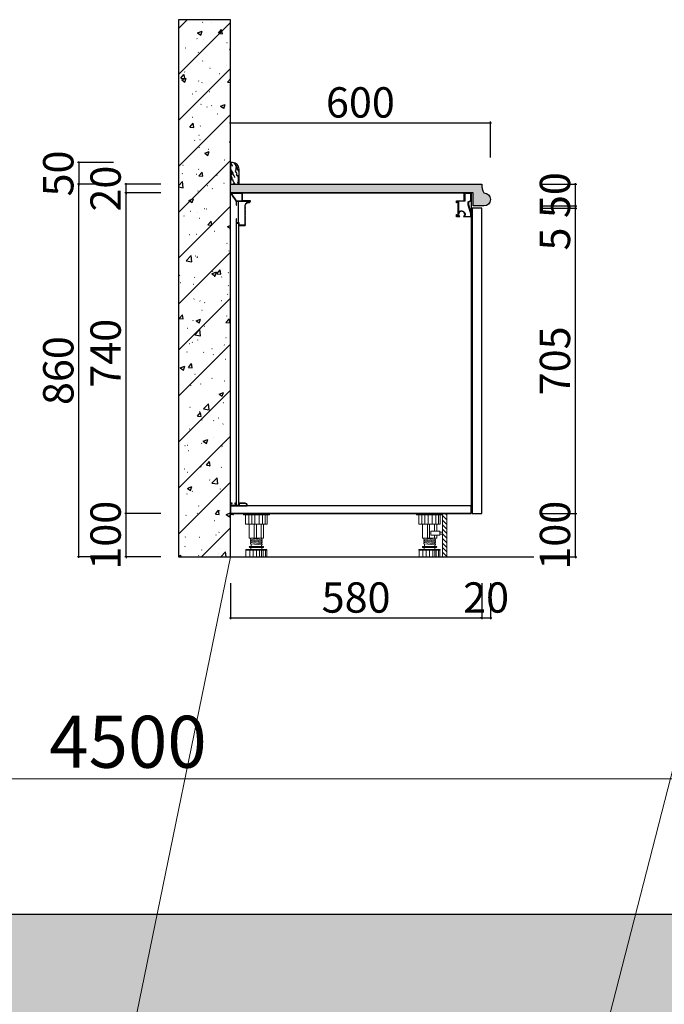
# Model space of a CAD drawing. Units: millimetres. Extents: x 81005 to 150431, y 23249 to 49324.
# Drawn here: x 86919 to 88407, y 27940 to 30212 of the extents above; entities that cross this region are included whole.
import ezdxf

# ---------------------------------------------------------------- set-up
doc = ezdxf.new("R2010")
doc.units = ezdxf.units.MM
doc.header["$PDMODE"] = 35
doc.header["$PDSIZE"] = -10
for name, color, linetype in [('帝森基层', 8, 'Continuous'), ('帝森定制家具', 7, 'Continuous'), ('帝森木制品', 7, 'Continuous'), ('曾工木制品', 7, 'Continuous')]:
    doc.layers.add(name, color=color, linetype=linetype)
doc.styles.add('H1', font='txt')
doc.styles.add('帝森标注0.5', font='txt', dxfattribs={"width": 0.5})
doc.dimstyles.new('帝森标注', dxfattribs={"dimscale": 20, "dimtxt": 6, "dimasz": 1, "dimexe": 1.25, "dimexo": 3, "dimgap": 0.5, "dimtad": 1, "dimdec": 0, "dimdsep": 46, "dimtxsty": '帝森标注0.5', "dimblk": 'OBLIQUE', "dimcen": 2.5, "dimclrd": 3, "dimclre": 3, "dimclrt": 1, "dimadec": 0, "dimazin": 0, "dimtfac": 1, "dimtdec": 0, "dimtix": 1, "dimtmove": 1, "dimatfit": 2, "dimldrblk": 'CCD_Leader_Arrow', "dimfxl": 4, "dimfxlon": 1, "dimlwd": 5, "dimlwe": 5, "dimarcsym": 0})
doc.dimstyles.new('胜', dxfattribs={"dimtxt": 70, "dimasz": 3, "dimexe": 3, "dimexo": 15, "dimgap": 3, "dimtad": 1, "dimdec": 0, "dimtxsty": 'H1', "dimblk": 'ARCHTICK', "dimcen": 30, "dimdle": 2.5, "dimclrd": 7, "dimclre": 256, "dimclrt": 256, "dimadec": 0, "dimazin": 0, "dimtfac": 1, "dimtdec": 0, "dimtix": 1, "dimtmove": 1, "dimatfit": 3, "dimldrblk": 'CCD_Leader_Arrow', "dimfxl": 80, "dimfxlon": 1, "dimlwd": -1, "dimarcsym": 0})

# ---------------------------------------------------------------- blocks, each defined once
blk = doc.blocks.new('A$C371B4FA6')
h = blk.add_hatch()
h.set_pattern_fill('钢筋混凝土', color=8, scale=20, pattern_type=2)
h.set_pattern_definition([(45, (-103004.28, -82192.84), (-70.71068, 70.71068), []), (50, (-103004.28, -82192.84), (143.45204, -12.55043), [15, -165]), (355, (-103004.28, -82192.84), (-27.75027, 150.43843), [12, -132]), (100.4514, (-102992.32, -82193.89), (115.70188, 137.88791), [12.74804, -140.22842]), (46.1842, (-103004.28, -82152.84), (213.4482, -33.1038), [22.5, -247.5]), (96.6356, (-102986.5, -82155.6), (186.93254, 194.82357), [19.12206, -210.3426]), (351.1842, (-103004.28, -82152.84), (186.9324, 194.82372), [18, -198]), (21, (-102984.28, -82162.84), (119.38141, -80.52378), [15, -165]), (326, (-102984.28, -82162.84), (48.66307, 145.03001), [12, -132]), (71.4514, (-102974.33, -82169.55), (168.04453, 64.5061), [12.74804, -140.22842]), (37.5, (-103004.28, -82192.844), (2.431971, 66.57877), [1, -130.4, 1, -134, 1, -132.5]), (7.5, (-103004.28, -82192.844), (52.613907, 78.882342), [1, -76.4, 1, -127.4, 1, -50.5]), (327.5, (-103048.88, -82192.844), (106.764487, -4.510974), [1, -50, 1, -156, 1, -207]), (317.5, (-103068.88, -82192.84), (116.637234, 20.020996), [1, -65, 1, -103.6, 1, -147])])
h.paths.add_polyline_path([(695, 0), (0, 0), (0, 2653), (2055, 2653), (2055, 4400), (7104.7, 4400), (7104.7, 3520), (6854.7, 3520), (6854.7, 4150), (2354.7, 4150), (2354.7, 1410), (2055, 1410), (2055, 2403), (250, 2403), (250, 253), (695, 253)])
at = {"color": 8}
blk.add_lwpolyline([(695, 0), (0, 0), (0, 2653), (2055, 2653), (2055, 4400), (7104.7, 4400), (7104.7, 3520), (6854.7, 3520), (6854.7, 4150), (2354.7, 4150), (2354.7, 1410), (2055, 1410), (2055, 2403), (250, 2403), (250, 253), (695, 253)], close=True, dxfattribs=at)
blk = doc.blocks.new('_Oblique')
at = {"color": 0, "linetype": 'ByBlock', "lineweight": -2}
blk.add_line((-0.5, -0.5), (0.5, 0.5), dxfattribs=at)
blk = doc.blocks.new('*D138')
at = {"color": 3, "lineweight": 5, "transparency": 16777216}
for p, q in [((84919.1, 28380.1), (84919.1, 28485.1)), ((89419.1, 28380.1), (89419.1, 28485.1)), ((89419.1, 28460.1), (84919.1, 28460.1))]:
    blk.add_line(p, q, dxfattribs=at)
at = {"layer": 'Defpoints', "color": 0, "transparency": 16777216}
for p in [(84919.1, 28460.1), (84919.1, 27898.1), (89419.1, 27898.1)]:
    blk.add_point(p, dxfattribs=at)
at = {"color": 3, "lineweight": 5, "transparency": 16777216, "xscale": 20, "yscale": 20, "zscale": 20, "rotation": 180}
blk.add_blockref('_Oblique', (84919.1, 28460.1), dxfattribs=at)
at = {"color": 3, "lineweight": 5, "transparency": 16777216, "xscale": 20, "yscale": 20, "zscale": 20}
blk.add_blockref('_Oblique', (89419.1, 28460.1), dxfattribs=at)
at = {"color": 1, "transparency": 16777216, "insert": (87169.1, 28530.1), "char_height": 120, "attachment_point": 5, "style": '帝森标注0.5'}
blk.add_mtext('4500', dxfattribs=at)
blk = doc.blocks.new('CCD_Leader_Arrow')
at = {"color": 2, "linetype": 'ByBlock'}
blk.add_line((0, 0), (-1, 0), dxfattribs=at)
for points in [[(-0.86, 0.67), (-0.6, 0.85), (-0.24, 0), (0, 0)], [(-0.86, -0.67), (-0.6, -0.85), (-0.24, 0), (0, 0)]]:
    blk.add_solid(points, dxfattribs=at)
blk = doc.blocks.new('橱柜地脚正面')
at = {"layer": '曾工木制品', "color": 4, "lineweight": 5}
for p, q in [((30, 0), (-30, 0)), ((-30, 0), (-30, -3)), ((30, 0), (30, -3)), ((30, -3), (-30, -3)), ((-24.9, -24), (-24.9, -3)), ((-17.8, -24), (-17.8, -3)), ((-10.7, -24), (-10.7, -3)), ((-3.5, -24), (-3.5, -3)), ((6.3, -24), (6.3, -3)), ((14.2, -24), (14.2, -3)), ((20.4, -24), (20.4, -3)), ((24.9, -3), (24.9, -24)), ((24.9, -24), (-24.9, -24)), ((-16.5, -56.9), (-16.5, -24)), ((-4.9, -56.9), (-4.9, -24)), ((0, -56.9), (0, -24)), ((11.3, -56.9), (11.3, -24)), ((16.5, -56.9), (16.5, -24)), ((-16.5, -56.9), (16.5, -56.9)), ((-13.5, -59.5), (-13.5, -57)), ((13.5, -59.4), (-13.5, -57)), ((13.5, -61.9), (-13.5, -59.5)), ((-13.5, -64.5), (-13.5, -62)), ((13.5, -64.4), (-13.5, -62)), ((13.5, -66.9), (-13.5, -64.5)), ((13.5, -69.4), (-13.5, -67)), ((-13.5, -69.5), (-13.5, -67)), ((-12, -62.1), (-12, -59.6)), ((-12, -67.1), (-12, -64.6)), ((12, -59.3), (12, -56.9)), ((12, -64.3), (12, -61.8)), ((12, -69.3), (12, -66.8)), ((13.5, -61.9), (13.5, -59.4)), ((13.5, -66.9), (13.5, -64.4)), ((-24.5, -84.5), (-24.5, -83)), ((24.5, -83), (-24.5, -83)), ((24.5, -84.5), (-24.5, -84.5)), ((-24, -100), (-24, -84.5)), ((15.5, -76), (-15.5, -76)), ((15.5, -78), (-15.5, -78)), ((-15.3, -100), (-15.3, -84.5)), ((13.5, -71.9), (-13.5, -69.5)), ((-12.5, -83), (-12.5, -78)), ((-12, -76), (-12, -69.6)), ((-7.8, -100), (-7.8, -84.5)), ((-0.1, -100), (-0.1, -84.5)), ((7.5, -100), (7.5, -84.5)), ((12, -76), (12, -71.8)), ((12, -100), (12, -84.5)), ((12.5, -83), (12.5, -78)), ((13.5, -71.9), (13.5, -69.4)), ((15.7, -100), (15.7, -84.5)), ((20.7, -100), (20.7, -84.5)), ((24, -100), (24, -84.5)), ((24.5, -84.5), (24.5, -83)), ((24, -100), (-24, -100))]:
    blk.add_line(p, q, dxfattribs=at)
for centre, start, end in [((-15.5, -77), 90, 270), ((15.5, -77), 270, 90)]:
    blk.add_arc(centre, 1, start, end, dxfattribs=at)
blk = doc.blocks.new('橱柜地脚带脚线')
at = {"layer": '曾工木制品', "lineweight": 5}
h = blk.add_hatch(dxfattribs=at)
h.set_pattern_fill('ANSI31', color=4, scale=60)
h.set_pattern_definition([(45, (-10074.807, -630.474), (-5.303301, 5.303301), [])])
h.paths.add_polyline_path([(-40, 100), (-30, 100), (-30, 0), (-40, 0)])
at = {"layer": '曾工木制品', "color": 4, "lineweight": 5}
for p, q in [((-30, 100), (30, 100)), ((-30, 100), (-30, 97)), ((-30, 97), (30, 97)), ((-24.9, 97), (-24.9, 76)), ((-20.4, 76), (-20.4, 97)), ((-14.2, 76), (-14.2, 97)), ((-6.3, 76), (-6.3, 97)), ((3.5, 76), (3.5, 97)), ((10.7, 76), (10.7, 97)), ((17.8, 76), (17.8, 97)), ((24.9, 76), (24.9, 97)), ((30, 100), (30, 97)), ((-24.9, 76), (24.9, 76)), ((-16.5, 59.5), (-16.5, 76)), ((-11.3, 59.5), (-11.3, 76)), ((0, 43.1), (0, 76)), ((4.9, 43.1), (4.9, 76)), ((16.5, 43.1), (16.5, 76)), ((-16.5, 43.1), (-16.5, 50)), ((-11.3, 43.1), (-11.3, 50)), ((16.5, 43.1), (-16.5, 43.1)), ((-15.5, 24), (15.5, 24)), ((-13.5, 40.6), (13.5, 43)), ((-13.5, 38.1), (-13.5, 40.6)), ((-13.5, 38.1), (13.5, 40.5)), ((-13.5, 35.6), (13.5, 38)), ((-13.5, 33.1), (-13.5, 35.6)), ((-13.5, 33.1), (13.5, 35.5)), ((-13.5, 30.6), (13.5, 33)), ((-13.5, 28.1), (-13.5, 30.6)), ((-13.5, 28.1), (13.5, 30.5)), ((-12, 40.7), (-12, 43.1)), ((-12, 35.7), (-12, 38.2)), ((-12, 30.7), (-12, 33.2)), ((-12, 24), (-12, 28.2)), ((12, 37.9), (12, 40.4)), ((12, 32.9), (12, 35.4)), ((12, 24), (12, 30.4)), ((13.5, 40.5), (13.5, 43)), ((13.5, 35.5), (13.5, 38)), ((13.5, 30.5), (13.5, 33)), ((-24.5, 15.5), (-24.5, 17)), ((-24.5, 17), (24.5, 17)), ((-24.5, 15.5), (24.5, 15.5)), ((-24, 0), (-24, 15.5)), ((-24, 0), (24, 0)), ((-20.7, 0), (-20.7, 15.5)), ((-15.7, 0), (-15.7, 15.5)), ((-15.5, 22), (15.5, 22)), ((-12.5, 17), (-12.5, 22)), ((-12, 0), (-12, 15.5)), ((-7.5, 0), (-7.5, 15.5)), ((0.1, 0), (0.1, 15.5)), ((7.8, 0), (7.8, 15.5)), ((12.5, 17), (12.5, 22)), ((15.3, 0), (15.3, 15.5)), ((24, 0), (24, 15.5)), ((24.5, 15.5), (24.5, 17))]:
    blk.add_line(p, q, dxfattribs=at)
for points in [[(-40, 100), (-30, 100), (-30, 0), (-40, 0)], [(-24, 52.4), (-30, 52.4), (-30, 57.2), (-24, 57.2)], [(-24, 50), (-3, 50), (-3, 59.5), (-24, 59.5)]]:
    blk.add_lwpolyline(points, close=True, dxfattribs=at)
for centre, start, end in [((-15.5, 23), 90, 270), ((15.5, 23), 270, 90)]:
    blk.add_arc(centre, 1, start, end, dxfattribs=at)
blk = doc.blocks.new('_ARCHTICK')
at = {"color": 0, "linetype": 'ByBlock', "const_width": 0.15}
blk.add_lwpolyline([(-0.5, -0.5), (0.5, 0.5)], dxfattribs=at)
blk = doc.blocks.new('*D174')
at = {"lineweight": -2, "transparency": 16777216}
for p, q in [((88121.7, 29072.4), (88204.7, 29072.4)), ((88121.7, 28972.4), (88204.7, 28972.4))]:
    blk.add_line(p, q, dxfattribs=at)
at = {"color": 7, "transparency": 16777216}
for p, q in [((88201.7, 29072.4), (88201.7, 29075.4)), ((88201.7, 28972.4), (88201.7, 29072.4)), ((88201.7, 28972.4), (88201.7, 28969.4))]:
    blk.add_line(p, q, dxfattribs=at)
at = {"layer": 'Defpoints', "color": 0, "transparency": 16777216}
for p in [(87985.6, 29072.4), (88201.7, 29072.4), (87905.1, 28972.4)]:
    blk.add_point(p, dxfattribs=at)
at = {"color": 7, "transparency": 16777216, "xscale": 3, "yscale": 3, "zscale": 3}
for p, rotation in [((88201.7, 29072.4), 270), ((88201.7, 28972.4), 90)]:
    blk.add_blockref('_ARCHTICK', p, dxfattribs=dict(at, rotation=rotation))
at = {"transparency": 16777216, "insert": (88163.7, 29022.4), "char_height": 70, "attachment_point": 5, "rotation": 90, "style": 'H1'}
blk.add_mtext('100', dxfattribs=at)
blk = doc.blocks.new('*D175')
at = {"lineweight": -2, "transparency": 16777216}
for p, q in [((88121.7, 29777.4), (88204.7, 29777.4)), ((88121.7, 29072.4), (88204.7, 29072.4))]:
    blk.add_line(p, q, dxfattribs=at)
at = {"color": 7, "transparency": 16777216}
blk.add_line((88201.7, 29069.9), (88201.7, 29779.9), dxfattribs=at)
at = {"layer": 'Defpoints', "color": 0, "transparency": 16777216}
for p in [(87985.6, 29777.4), (88201.7, 29777.4), (87985.6, 29072.4)]:
    blk.add_point(p, dxfattribs=at)
at = {"color": 7, "transparency": 16777216, "xscale": 3, "yscale": 3, "zscale": 3}
for p, rotation in [((88201.7, 29777.4), 90), ((88201.7, 29072.4), 270)]:
    blk.add_blockref('_ARCHTICK', p, dxfattribs=dict(at, rotation=rotation))
at = {"transparency": 16777216, "insert": (88163.7, 29424.9), "char_height": 70, "attachment_point": 5, "rotation": 90, "style": 'H1'}
blk.add_mtext('705', dxfattribs=at)
blk = doc.blocks.new('*D176')
at = {"lineweight": -2, "transparency": 16777216}
for p, q in [((88121.7, 29782.4), (88204.7, 29782.4)), ((88121.7, 29777.4), (88204.7, 29777.4))]:
    blk.add_line(p, q, dxfattribs=at)
at = {"color": 7, "transparency": 16777216}
for p, q in [((88201.7, 29782.4), (88201.7, 29785.4)), ((88201.7, 29777.4), (88201.7, 29782.4)), ((88201.7, 29777.4), (88201.7, 29782.4)), ((88201.7, 29777.4), (88201.7, 29774.4)), ((88201.7, 29684.1), (88201.7, 29777.4))]:
    blk.add_line(p, q, dxfattribs=at)
at = {"layer": 'Defpoints', "color": 0, "transparency": 16777216}
for p in [(87985.6, 29782.4), (87985.6, 29777.4), (88201.7, 29782.4)]:
    blk.add_point(p, dxfattribs=at)
at = {"color": 7, "transparency": 16777216, "xscale": 3, "yscale": 3, "zscale": 3}
for p, rotation in [((88201.7, 29782.4), 270), ((88201.7, 29777.4), 90)]:
    blk.add_blockref('_ARCHTICK', p, dxfattribs=dict(at, rotation=rotation))
at = {"transparency": 16777216, "insert": (88163.7, 29706.1), "char_height": 70, "attachment_point": 5, "rotation": 90, "style": 'H1'}
blk.add_mtext('5', dxfattribs=at)
blk = doc.blocks.new('*D177')
at = {"lineweight": -2, "transparency": 16777216}
for p, q in [((88121.7, 29832.4), (88204.7, 29832.4)), ((88121.7, 29782.4), (88204.7, 29782.4))]:
    blk.add_line(p, q, dxfattribs=at)
at = {"color": 7, "transparency": 16777216}
for p, q in [((88201.7, 29832.4), (88201.7, 29835.4)), ((88201.7, 29782.4), (88201.7, 29832.4)), ((88201.7, 29782.4), (88201.7, 29779.4))]:
    blk.add_line(p, q, dxfattribs=at)
at = {"layer": 'Defpoints', "color": 0, "transparency": 16777216}
for p in [(87985.6, 29832.4), (88201.7, 29832.4), (87985.6, 29782.4)]:
    blk.add_point(p, dxfattribs=at)
at = {"color": 7, "transparency": 16777216, "xscale": 3, "yscale": 3, "zscale": 3}
for p, rotation in [((88201.7, 29832.4), 270), ((88201.7, 29782.4), 90)]:
    blk.add_blockref('_ARCHTICK', p, dxfattribs=dict(at, rotation=rotation))
at = {"transparency": 16777216, "insert": (88163.7, 29807.4), "char_height": 70, "attachment_point": 5, "rotation": 90, "style": 'H1'}
blk.add_mtext('50', dxfattribs=at)
blk = doc.blocks.new('*D178')
at = {"lineweight": -2, "transparency": 16777216}
for p, q in [((87244.6, 29072.4), (87161.6, 29072.4)), ((87244.6, 28972.4), (87161.6, 28972.4))]:
    blk.add_line(p, q, dxfattribs=at)
at = {"color": 7, "transparency": 16777216}
for p, q in [((87164.6, 29072.4), (87164.6, 29075.4)), ((87164.6, 28972.4), (87164.6, 29072.4)), ((87164.6, 28972.4), (87164.6, 28969.4))]:
    blk.add_line(p, q, dxfattribs=at)
at = {"layer": 'Defpoints', "color": 0, "transparency": 16777216}
for p in [(87164.6, 29072.4), (87405.6, 29072.4), (87405.6, 28972.4)]:
    blk.add_point(p, dxfattribs=at)
at = {"color": 7, "transparency": 16777216, "xscale": 3, "yscale": 3, "zscale": 3}
for p, rotation in [((87164.6, 29072.4), 270), ((87164.6, 28972.4), 90)]:
    blk.add_blockref('_ARCHTICK', p, dxfattribs=dict(at, rotation=rotation))
at = {"transparency": 16777216, "insert": (87126.6, 29022.4), "char_height": 70, "attachment_point": 5, "rotation": 90, "style": 'H1'}
blk.add_mtext('100', dxfattribs=at)
blk = doc.blocks.new('*D179')
at = {"lineweight": -2, "transparency": 16777216}
for p, q in [((87244.6, 29812.4), (87161.6, 29812.4)), ((87244.6, 29072.4), (87161.6, 29072.4))]:
    blk.add_line(p, q, dxfattribs=at)
at = {"color": 7, "transparency": 16777216}
blk.add_line((87164.6, 29069.9), (87164.6, 29814.9), dxfattribs=at)
at = {"layer": 'Defpoints', "color": 0, "transparency": 16777216}
for p in [(87164.6, 29812.4), (87405.6, 29812.4), (87405.6, 29072.4)]:
    blk.add_point(p, dxfattribs=at)
at = {"color": 7, "transparency": 16777216, "xscale": 3, "yscale": 3, "zscale": 3}
for p, rotation in [((87164.6, 29812.4), 90), ((87164.6, 29072.4), 270)]:
    blk.add_blockref('_ARCHTICK', p, dxfattribs=dict(at, rotation=rotation))
at = {"transparency": 16777216, "insert": (87126.6, 29442.4), "char_height": 70, "attachment_point": 5, "rotation": 90, "style": 'H1'}
blk.add_mtext('740', dxfattribs=at)
blk = doc.blocks.new('*D180')
at = {"lineweight": -2, "transparency": 16777216}
for p, q in [((87244.6, 29832.4), (87161.6, 29832.4)), ((87244.6, 29812.4), (87161.6, 29812.4))]:
    blk.add_line(p, q, dxfattribs=at)
at = {"color": 7, "transparency": 16777216}
for p, q in [((87164.6, 29832.4), (87164.6, 29835.4)), ((87164.6, 29812.4), (87164.6, 29832.4)), ((87164.6, 29812.4), (87164.6, 29809.4))]:
    blk.add_line(p, q, dxfattribs=at)
at = {"layer": 'Defpoints', "color": 0, "transparency": 16777216}
for p in [(87164.6, 29832.4), (87405.6, 29832.4), (87405.6, 29812.4)]:
    blk.add_point(p, dxfattribs=at)
at = {"color": 7, "transparency": 16777216, "xscale": 3, "yscale": 3, "zscale": 3}
for p, rotation in [((87164.6, 29832.4), 270), ((87164.6, 29812.4), 90)]:
    blk.add_blockref('_ARCHTICK', p, dxfattribs=dict(at, rotation=rotation))
at = {"transparency": 16777216, "insert": (87126.6, 29822.4), "char_height": 70, "attachment_point": 5, "rotation": 90, "style": 'H1'}
blk.add_mtext('20', dxfattribs=at)
blk = doc.blocks.new('*D181')
at = {"lineweight": -2, "transparency": 16777216}
for p, q in [((87405.6, 29894.4), (87405.6, 29977.4)), ((88005.6, 29894.4), (88005.6, 29977.4))]:
    blk.add_line(p, q, dxfattribs=at)
at = {"color": 7, "transparency": 16777216}
blk.add_line((87403.1, 29974.4), (88008.1, 29974.4), dxfattribs=at)
at = {"layer": 'Defpoints', "color": 0, "transparency": 16777216}
for p in [(88005.6, 29974.4), (87405.6, 29832.4), (88005.6, 29797.4)]:
    blk.add_point(p, dxfattribs=at)
at = {"color": 7, "transparency": 16777216, "xscale": 3, "yscale": 3, "zscale": 3, "rotation": 180}
blk.add_blockref('_ARCHTICK', (87405.6, 29974.4), dxfattribs=at)
at = {"color": 7, "transparency": 16777216, "xscale": 3, "yscale": 3, "zscale": 3}
blk.add_blockref('_ARCHTICK', (88005.6, 29974.4), dxfattribs=at)
at = {"transparency": 16777216, "insert": (87705.6, 30012.4), "char_height": 70, "attachment_point": 5, "style": 'H1'}
blk.add_mtext('600', dxfattribs=at)
blk = doc.blocks.new('*D182')
at = {"lineweight": -2, "transparency": 16777216}
for p, q in [((87405.6, 28911.6), (87405.6, 28828.6)), ((87985.6, 28911.6), (87985.6, 28828.6))]:
    blk.add_line(p, q, dxfattribs=at)
at = {"color": 7, "transparency": 16777216}
blk.add_line((87403.1, 28831.6), (87988.1, 28831.6), dxfattribs=at)
at = {"layer": 'Defpoints', "color": 0, "transparency": 16777216}
for p in [(87985.6, 29072.4), (87405.6, 28972.4), (87985.6, 28831.6)]:
    blk.add_point(p, dxfattribs=at)
at = {"color": 7, "transparency": 16777216, "xscale": 3, "yscale": 3, "zscale": 3, "rotation": 180}
blk.add_blockref('_ARCHTICK', (87405.6, 28831.6), dxfattribs=at)
at = {"color": 7, "transparency": 16777216, "xscale": 3, "yscale": 3, "zscale": 3}
blk.add_blockref('_ARCHTICK', (87985.6, 28831.6), dxfattribs=at)
at = {"transparency": 16777216, "insert": (87695.6, 28869.6), "char_height": 70, "attachment_point": 5, "style": 'H1'}
blk.add_mtext('580', dxfattribs=at)
blk = doc.blocks.new('*D183')
at = {"lineweight": -2, "transparency": 16777216}
for p, q in [((87985.6, 28911.6), (87985.6, 28828.6)), ((88005.6, 28911.6), (88005.6, 28828.6))]:
    blk.add_line(p, q, dxfattribs=at)
at = {"color": 7, "transparency": 16777216}
for p, q in [((87985.6, 28831.6), (87982.6, 28831.6)), ((87985.6, 28831.6), (88005.6, 28831.6)), ((88005.6, 28831.6), (88008.6, 28831.6))]:
    blk.add_line(p, q, dxfattribs=at)
at = {"layer": 'Defpoints', "color": 0, "transparency": 16777216}
for p in [(88005.6, 29797.4), (87985.6, 29072.4), (88005.6, 28831.6)]:
    blk.add_point(p, dxfattribs=at)
at = {"color": 7, "transparency": 16777216, "xscale": 3, "yscale": 3, "zscale": 3}
blk.add_blockref('_ARCHTICK', (87985.6, 28831.6), dxfattribs=at)
at = {"color": 7, "transparency": 16777216, "xscale": 3, "yscale": 3, "zscale": 3, "rotation": 180}
blk.add_blockref('_ARCHTICK', (88005.6, 28831.6), dxfattribs=at)
at = {"transparency": 16777216, "insert": (87995.6, 28869.6), "char_height": 70, "attachment_point": 5, "style": 'H1'}
blk.add_mtext('20', dxfattribs=at)
blk = doc.blocks.new('*D184')
at = {"lineweight": -2, "transparency": 16777216}
for p, q in [((87135.4, 29832.4), (87052.4, 29832.4)), ((87135.4, 28972.4), (87052.4, 28972.4))]:
    blk.add_line(p, q, dxfattribs=at)
at = {"color": 7, "transparency": 16777216}
blk.add_line((87055.4, 28969.9), (87055.4, 29834.9), dxfattribs=at)
at = {"layer": 'Defpoints', "color": 0, "transparency": 16777216}
for p in [(87055.4, 29832.4), (87405.6, 29832.4), (87405.6, 28972.4)]:
    blk.add_point(p, dxfattribs=at)
at = {"color": 7, "transparency": 16777216, "xscale": 3, "yscale": 3, "zscale": 3}
for p, rotation in [((87055.4, 29832.4), 90), ((87055.4, 28972.4), 270)]:
    blk.add_blockref('_ARCHTICK', p, dxfattribs=dict(at, rotation=rotation))
at = {"transparency": 16777216, "insert": (87017.4, 29402.4), "char_height": 70, "attachment_point": 5, "rotation": 90, "style": 'H1'}
blk.add_mtext('860', dxfattribs=at)
blk = doc.blocks.new('*D185')
at = {"lineweight": -2, "transparency": 16777216}
for p, q in [((87135.4, 29882.4), (87052.4, 29882.4)), ((87135.4, 29832.4), (87052.4, 29832.4))]:
    blk.add_line(p, q, dxfattribs=at)
at = {"color": 7, "transparency": 16777216}
for p, q in [((87055.4, 29882.4), (87055.4, 29885.4)), ((87055.4, 29882.4), (87055.4, 29832.4)), ((87055.4, 29832.4), (87055.4, 29829.4))]:
    blk.add_line(p, q, dxfattribs=at)
at = {"layer": 'Defpoints', "color": 0, "transparency": 16777216}
for p in [(87405.6, 29882.4), (87055.4, 29832.4), (87405.6, 29832.4)]:
    blk.add_point(p, dxfattribs=at)
at = {"color": 7, "transparency": 16777216, "xscale": 3, "yscale": 3, "zscale": 3}
for p, rotation in [((87055.4, 29882.4), 270), ((87055.4, 29832.4), 90)]:
    blk.add_blockref('_ARCHTICK', p, dxfattribs=dict(at, rotation=rotation))
at = {"transparency": 16777216, "insert": (87017.4, 29857.4), "char_height": 70, "attachment_point": 5, "rotation": 90, "style": 'H1'}
blk.add_mtext('50', dxfattribs=at)
blk = doc.blocks.new('地柜前拉条')
at = {"layer": '帝森木制品', "color": 4}
for points in [[(-1.1, -44.3, -0.2), (-0.2, -47.2, -0.21247), (0, -49, -0.2), (0, -52, -0.2), (0, -55), (0, -55), (-18, -55, 3.186141), (-26, -55), (-33, -55), (-34, -55), (-34, -50), (-33, -50), (-33, -54), (-30, -54), (-30, -19), (-33, -19), (-33, -23), (-34, -23), (-34, -18), (-33, -18), (-16, -18), (-16, 0), (-16, 0), (0, 0), (0, 0, -0.2), (0, -3, -0.2), (0, -6, -0.2), (0, -9, -0.2), (0, -12, -0.2), (0, -15, -0.2), (0, -18), (-6, -21), (-6, -27, -0.2), (-5.2, -29.9, -0.2), (-4.4, -32.8, -0.2), (-3.5, -35.7, -0.2), (-2.7, -38.5, -0.2), (-1.9, -41.4, -0.2)], [(-7, -27.1), (-7, -20.4), (-1, -17.4), (-1, -1), (-15, -1), (-15, -19), (-15, -19), (-29, -19), (-29, -45.4, -1.066944), (-15.6, -54), (-1, -54), (-1, -48.1)]]:
    blk.add_lwpolyline(points, format="xyb", close=True, dxfattribs=at)
blk = doc.blocks.new('地柜后拉条')
at = {"layer": '帝森木制品', "color": 4}
for points in [[(29298.6, -11345.4), (29298.6, -11345.4), (29298.6, -11354.4), (29299.6, -11354.4), (29299.6, -11345.4), (29303.6, -11345.4), (29303.6, -11395.4), (29299.6, -11395.4), (29299.6, -11386.4), (29298.6, -11386.4), (29298.6, -11401.4), (29299.6, -11401.4), (29299.6, -11396.4), (29304.6, -11396.4), (29304.6, -11401.4), (29305.6, -11401.4), (29319.6, -11401.4), (29319.6, -11401.4, 0.25), (29319.6, -11397.4, 0.25), (29319.6, -11393.4, 0.25), (29319.6, -11389.4, 0.25), (29319.6, -11385.4, 0.25), (29319.6, -11381.4, 0.25), (29319.6, -11377.4, 0.25), (29319.6, -11373.4, 0.25), (29319.6, -11369.4, 0.25), (29319.6, -11365.4, 0.25), (29319.6, -11361.4, 0.25), (29319.6, -11357.4, -0.414214), (29328.6, -11348.4), (29328.6, -11348.4, 0.414214), (29331.6, -11345.4), (29331.6, -11344.4), (29313.6, -11344.4), (29313.6, -11326.4), (29285.6, -11326.4), (29285.6, -11326.6), (29285.7, -11326.6, 0.25), (29288, -11329.9, 0.25), (29290.2, -11333.2, 0.25), (29292.5, -11336.5, 0.25), (29294.7, -11339.8, 0.25), (29297, -11343.1, 0.307405)], [(29304.6, -11345.4), (29330.6, -11345.4, -0.414214), (29328.6, -11347.4, 0.414214), (29318.6, -11357.4), (29318.6, -11400.4), (29305.6, -11400.4), (29305.6, -11395.4), (29304.6, -11395.4)]]:
    blk.add_lwpolyline(points, format="xyb", close=True, dxfattribs=at)
blk.add_lwpolyline([(29312.6, -11327.4), (29287.7, -11327.4), (29299, -11344.4), (29312.6, -11344.4)], close=True, dxfattribs=at)
blk = doc.blocks.new('底板后抗弯条')
at = {"layer": '帝森木制品', "color": 4}
for points in [[(39, -6), (39, -5, 0.414214), (34, 0), (19, 0), (19, 0), (19, -5), (14, -5), (14, 0), (14, 0), (13, 0), (13, -0.2), (10, -0.2), (10, -1.2), (13, -1.2), (13, -5), (1, -5), (1, -1), (4, -1), (4, 0), (0, 0), (0, 0), (0, -26), (0, -26), (0, -26, 0.084696), (3.5, -25.5, 0.084696), (7, -26), (7, -26), (7, -24), (1, -24), (1, -6)], [(34, -1), (20, -1), (20, -5), (38, -5, 0.414214)]]:
    blk.add_lwpolyline(points, format="xyb", close=True, dxfattribs=at)

msp = doc.modelspace()

# ---------------------------------------------------------------- hatches: boundary and pattern name
h = msp.add_hatch()
h.set_pattern_fill('钢筋混凝土', color=8, scale=15, pattern_type=2)
h.set_pattern_definition([(45, (-11743.21, -0.0001), (-53.03301, 53.03301), []), (50, (-11743.21, -0.0001), (107.58903, -9.41282), [11.25, -123.75]), (355, (-11743.21, -0.0001), (-20.8127, 112.82882), [9, -99]), (100.4514, (-11734.24, -0.78), (86.77641, 103.41593), [9.56103, -105.17132]), (46.1842, (-11743.21, 30), (160.08616, -24.82785), [16.875, -185.625]), (96.6356, (-11729.87, 27.93), (140.1994, 146.11768), [14.34154, -157.75695]), (351.1842, (-11743.21, 30), (140.1993, 146.1178), [13.5, -148.5]), (21, (-11728.21, 22.5), (89.53606, -60.39283), [11.25, -123.75]), (326, (-11728.21, 22.5), (36.4973, 108.77251), [9, -99]), (71.4514, (-11720.75, 17.47), (126.03339, 48.37957), [9.56103, -105.17132]), (37.5, (-11743.21, -0.0001), (1.823978, 49.934078), [0.75, -97.8, 0.75, -100.5, 0.75, -99.375]), (7.5, (-11743.21, -0.0001), (39.46043, 59.161757), [0.75, -57.3, 0.75, -95.55, 0.75, -37.875]), (327.5, (-11776.66, -0.0001), (80.073365, -3.38323), [0.75, -37.5, 0.75, -117, 0.75, -155.25]), (317.5, (-11791.66, -0.0001), (87.477925, 15.015747), [0.75, -48.75, 0.75, -77.7, 0.75, -110.25])])
h.paths.add_polyline_path([(87405.563, 30212.37), (87285.563, 30212.37), (87285.563, 28972.37), (87405.563, 28972.37)])
at = {"layer": '帝森基层'}
h = msp.add_hatch(dxfattribs=at)
h.set_pattern_fill('大理石1', color=4, scale=15, angle=45, pattern_type=2)
h.set_pattern_definition([(86.9872125, (-11735.5828, -29.949), (5.3033002, 37.12310605), [0.4804866, -100.4216925]), (113.1985905, (-11740.1032, -35.5302), (-21.21320346, 42.42640688), [1.730946, -119.435262]), (105.945396, (-11739.7497, -36.3888), (-5.30330202, 26.516504034), [0.735402, -153.699045]), (135, (-11739.952, -35.682), (10.6066017, 10.6066017), [0.2142856, -22.285713]), (116.565051, (-11735.381, -30.353), (-15.9099026, 15.90990263), [0.451754, -46.9824105]), (216.469234, (-11735.3807, -30.3532), (-10.60660178, -10.606601585), [0.7222767, -150.95583]), (124.215702, (-11735.103, -32.0452), (-53.033008566, 74.246212107), [1.5269685, -158.804715]), (107.1329961, (-11747.9319, -35.17664), (-37.123106839, 121.9759195503), [3.5147284, -734.578245]), (45, (-11750.112, -32.691), (-15.9099026, 15.9099026), [0, -15]), (109.9831065, (-11746.1389, -22.9285), (-26.516504208, 68.942911187), [2.3647065, -245.92947]), (126.4391104, (-11735.75955, -25.1256), (-121.9759188883, 164.4023256864), [3.3588522, -702.00009]), (127.8749836, (-11743.0579, -29.545), (-68.942911883, 90.156114044), [1.7276266, -361.07397]), (121.75948, (-11740.7851, -33.9392), (-37.1231058725, 58.336309514), [3.742339, -389.20326]), (45, (-11742.446, -35.585), (-15.9099026, 15.9099026), [0, -15]), (45, (-11742.106, -35.585), (-15.9099026, 15.9099026), [0, -15]), (45, (-11741.764, -33.54), (-15.9099026, 15.9099026), [0, -15]), (45, (-11743.978, -32.008), (-15.9099026, 15.9099026), [0, -15]), (104.0362434, (-11742.7549, -30.7572), (-5.30330216, 26.516503906), [1.2494896, -261.14334]), (45, (-11743.03, -29.575), (-15.9099026, 15.9099026), [0, -15]), (45, (-11743.808, -31.497), (-15.9099026, 15.9099026), [0, -15]), (45, (-11744.318, -29.963), (-15.9099026, 15.9099026), [0, -15]), (45, (-11743.297, -32.007), (-15.9099026, 15.9099026), [0, -15]), (95.194429, (-11736.0626, -26.944), (-5.30330086, 26.51650431), [0.557875, -116.59587]), (135, (-11735.608, -27.398), (10.6066017, 10.6066017), [0.642857, -21.857142]), (88.6677801, (-11735.6333, -28.4844), (8.6e-08, 63.639610269), [1.0862076, -227.01738]), (135, (-11735.482, -28.636), (10.6066017, 10.6066017), [0.2142856, -22.285713]), (84.805571, (-11735.5575, -29.4693), (5.303299726, 37.123106132), [0.8368125, -174.893805]), (45, (-11738.185, -29.961), (-15.9099026, 15.9099026), [0, -15]), (45, (-11736.073, -26.887), (-15.9099026, 15.9099026), [0, -15]), (45, (-11736.073, -26.887), (-15.9099026, 15.9099026), [0, -15]), (74.3577535, (-11736.113, -26.3883), (15.90990242, 47.72970776), [1.3112542, -136.3704435]), (45, (-11737.162, -25.872), (-15.9099026, 15.9099026), [0, -15]), (191.309932, (-11746.1389, -22.9285), (-37.123105868, -5.303301264), [1.5452362, -160.70457]), (53.1301023, (-11745.1792, -26.2115), (90.156113949, 121.975918913), [1.5152287, -316.68282]), (92.8624052, (-11747.25, -28.8884), (-5.303300796, 90.156114576), [2.022829, -422.771235]), (59.6208739, (-11748.9673, -31.8179), (47.729706891, 79.549513372), [3.3956755, -353.15025]), (45, (-11749.089, -29.965), (-15.9099026, 15.9099026), [0, -15]), (63.4349488, (-11744.1186, -28.1813), (26.51650435, 58.3363094), [0.677631, -141.6248625]), (61.699244, (-11743.8155, -27.5752), (10.60660063, 10.60660238), [0.372868, -77.9294295]), (146.093723, (-11743.6387, -27.2469), (-132.5825206156, 90.156113374), [1.8561123, -387.92748]), (45, (-11745.68, -27.92), (-15.9099026, 15.9099026), [0, -15]), (45, (-11745.215, -26.187), (-15.9099026, 15.9099026), [0, -15]), (45, (-11744.83, -29.452), (-15.9099026, 15.9099026), [0, -15]), (45, (-11749.6, -27.41), (-15.9099026, 15.9099026), [0, -15]), (45, (-11749.43, -28.602), (-15.9099026, 15.9099026), [0, -15]), (89.1449026, (-11747.67935, -24.9236), (5.6e-08, 63.63961036), [1.692194, -353.66853]), (99.5829447, (-11747.35105, -26.8681), (-5.3033007665, 26.5165042616), [1.9720626, -412.16106]), (45, (-11747.676, -24.899), (-15.9099026, 15.9099026), [0, -15]), (45, (-11748.406, -27.24), (-15.9099026, 15.9099026), [0, -15]), (45, (-11747.676, -24.899), (-15.9099026, 15.9099026), [0, -15]), (45, (-11747.325, -26.891), (-15.9099026, 15.9099026), [0, -15]), (120.0685828, (-11744.27, -24.9994), (-37.12310603, 58.33630946), [0.5544348, -115.876875]), (135, (-11744.548, -24.52), (10.6066017, 10.6066017), [2.25, -20.25]), (95.194429, (-11749.346, -15.9837), (-5.30330086, 26.51650431), [0.557875, -116.59587]), (45, (-11748.916, -22.298), (-15.9099026, 15.9099026), [0, -15]), (45, (-11748.405, -22.128), (-15.9099026, 15.9099026), [0, -15]), (45, (-11750.109, -23.15), (-15.9099026, 15.9099026), [0, -15]), (45, (-11750.278, -19.573), (-15.9099026, 15.9099026), [0, -15]), (98.1301023, (-11748.235, -19.4183), (-5.303300834, 26.5165043), [1.0714286, -223.928565]), (135, (-11746.947, -20.706), (10.6066017, 10.6066017), [1.8214286, -20.678571]), (45, (-11746.97, -20.68), (-15.9099026, 15.9099026), [0, -15]), (68.1985905, (-11749.548, -16.4888), (15.90990259, 47.72970776), [0.543984, -113.6926125]), (111.037511, (-11749.422, -16.817), (-21.21320341, 42.42640685), [0.351745, -73.514688]), (111.037511, (-11749.2956, -17.1454), (-21.21320341, 42.42640685), [0.351745, -73.514688]), (126.8698976, (-11748.3865, -18.3576), (-68.942911128, 90.156114655), [1.5152287, -316.68282]), (135, (-11749.397, -15.428), (10.6066017, 10.6066017), [0.5357144, -21.9642855]), (45, (-11751.092, -16.063), (-15.9099026, 15.9099026), [0, -15])])
edge = h.paths.add_edge_path()
edge.add_line((87405.563, 29832.37), (87425.563, 29832.37))
edge.add_line((87425.563, 29832.37), (87425.563, 29867.37))
edge.add_arc((87410.563, 29867.37), 15, 0, 90)
edge.add_line((87410.563, 29882.37), (87405.563, 29882.37))
edge.add_line((87405.563, 29882.37), (87405.563, 29832.37))
h = msp.add_hatch(dxfattribs=at)
h.set_pattern_fill('大理石1', color=4, scale=15, angle=45, pattern_type=2)
h.set_pattern_definition([(86.9872125, (-13347.8752, 48.46), (5.3033002, 37.12310605), [0.4804866, -100.4216925]), (113.1985905, (-13352.3957, 42.879), (-21.21320346, 42.42640688), [1.730946, -119.435262]), (105.945396, (-13352.042, 42.0204), (-5.30330202, 26.516504034), [0.735402, -153.699045]), (135, (-13352.244, 42.728), (10.6066017, 10.6066017), [0.2142856, -22.285713]), (116.565051, (-13347.673, 48.056), (-15.9099026, 15.90990263), [0.451754, -46.9824105]), (216.469234, (-13347.6732, 48.056), (-10.60660178, -10.606601585), [0.7222767, -150.95583]), (124.215702, (-13347.3954, 46.364), (-53.033008566, 74.246212107), [1.5269685, -158.804715]), (107.1329961, (-13360.22433, 43.2326), (-37.123106839, 121.9759195503), [3.5147284, -734.578245]), (45, (-13362.404, 45.718), (-15.9099026, 15.9099026), [0, -15]), (109.9831065, (-13358.4313, 55.4807), (-26.516504208, 68.942911187), [2.3647065, -245.92947]), (126.4391104, (-13348.052, 53.2836), (-121.9759188883, 164.4023256864), [3.3588522, -702.00009]), (127.8749836, (-13355.35035, 48.8642), (-68.942911883, 90.156114044), [1.7276266, -361.07397]), (121.75948, (-13353.0775, 44.47), (-37.1231058725, 58.336309514), [3.742339, -389.20326]), (45, (-13354.739, 42.824), (-15.9099026, 15.9099026), [0, -15]), (45, (-13354.398, 42.824), (-15.9099026, 15.9099026), [0, -15]), (45, (-13354.057, 44.87), (-15.9099026, 15.9099026), [0, -15]), (45, (-13356.27, 46.402), (-15.9099026, 15.9099026), [0, -15]), (104.0362434, (-13355.0473, 47.652), (-5.30330216, 26.516503906), [1.2494896, -261.14334]), (45, (-13355.322, 48.834), (-15.9099026, 15.9099026), [0, -15]), (45, (-13356.1, 46.913), (-15.9099026, 15.9099026), [0, -15]), (45, (-13356.61, 48.446), (-15.9099026, 15.9099026), [0, -15]), (45, (-13355.59, 46.402), (-15.9099026, 15.9099026), [0, -15]), (95.194429, (-13348.355, 51.4653), (-5.30330086, 26.51650431), [0.557875, -116.59587]), (135, (-13347.9, 51.011), (10.6066017, 10.6066017), [0.642857, -21.857142]), (88.6677801, (-13347.9257, 49.9248), (8.6e-08, 63.639610269), [1.0862076, -227.01738]), (135, (-13347.774, 49.773), (10.6066017, 10.6066017), [0.2142856, -22.285713]), (84.805571, (-13347.85, 48.94), (5.303299726, 37.123106132), [0.8368125, -174.893805]), (45, (-13350.478, 48.448), (-15.9099026, 15.9099026), [0, -15]), (45, (-13348.365, 51.522), (-15.9099026, 15.9099026), [0, -15]), (45, (-13348.365, 51.522), (-15.9099026, 15.9099026), [0, -15]), (74.3577535, (-13348.4055, 52.021), (15.90990242, 47.72970776), [1.3112542, -136.3704435]), (45, (-13349.454, 52.537), (-15.9099026, 15.9099026), [0, -15]), (191.309932, (-13358.4313, 55.4807), (-37.123105868, -5.303301264), [1.5452362, -160.70457]), (53.1301023, (-13357.4717, 52.1977), (90.156113949, 121.975918913), [1.5152287, -316.68282]), (92.8624052, (-13359.5425, 49.5208), (-5.303300796, 90.156114576), [2.022829, -422.771235]), (59.6208739, (-13361.2597, 46.5913), (47.729706891, 79.549513372), [3.3956755, -353.15025]), (45, (-13361.381, 48.444), (-15.9099026, 15.9099026), [0, -15]), (63.4349488, (-13356.411, 50.228), (26.51650435, 58.3363094), [0.677631, -141.6248625]), (61.699244, (-13356.108, 50.834), (10.60660063, 10.60660238), [0.372868, -77.9294295]), (146.093723, (-13355.9312, 51.1623), (-132.5825206156, 90.156113374), [1.8561123, -387.92748]), (45, (-13357.973, 50.49), (-15.9099026, 15.9099026), [0, -15]), (45, (-13357.507, 52.222), (-15.9099026, 15.9099026), [0, -15]), (45, (-13357.122, 48.957), (-15.9099026, 15.9099026), [0, -15]), (45, (-13361.891, 51), (-15.9099026, 15.9099026), [0, -15]), (45, (-13361.721, 49.807), (-15.9099026, 15.9099026), [0, -15]), (89.1449026, (-13359.9718, 53.4856), (5.6e-08, 63.63961036), [1.692194, -353.66853]), (99.5829447, (-13359.6435, 51.5411), (-5.3033007665, 26.5165042616), [1.9720626, -412.16106]), (45, (-13359.968, 53.51), (-15.9099026, 15.9099026), [0, -15]), (45, (-13360.699, 51.17), (-15.9099026, 15.9099026), [0, -15]), (45, (-13359.968, 53.51), (-15.9099026, 15.9099026), [0, -15]), (45, (-13359.617, 51.518), (-15.9099026, 15.9099026), [0, -15]), (120.0685828, (-13356.5625, 53.41), (-37.12310603, 58.33630946), [0.5544348, -115.876875]), (135, (-13356.84, 53.89), (10.6066017, 10.6066017), [2.25, -20.25]), (95.194429, (-13361.6385, 62.4255), (-5.30330086, 26.51650431), [0.557875, -116.59587]), (45, (-13361.208, 56.11), (-15.9099026, 15.9099026), [0, -15]), (45, (-13360.697, 56.281), (-15.9099026, 15.9099026), [0, -15]), (45, (-13362.4, 55.259), (-15.9099026, 15.9099026), [0, -15]), (45, (-13362.57, 58.836), (-15.9099026, 15.9099026), [0, -15]), (98.1301023, (-13360.5274, 58.991), (-5.303300834, 26.5165043), [1.0714286, -223.928565]), (135, (-13359.24, 57.703), (10.6066017, 10.6066017), [1.8214286, -20.678571]), (45, (-13359.263, 57.73), (-15.9099026, 15.9099026), [0, -15]), (68.1985905, (-13361.8406, 61.9204), (15.90990259, 47.72970776), [0.543984, -113.6926125]), (111.037511, (-13361.7143, 61.592), (-21.21320341, 42.42640685), [0.351745, -73.514688]), (111.037511, (-13361.588, 61.264), (-21.21320341, 42.42640685), [0.351745, -73.514688]), (126.8698976, (-13360.6789, 60.0516), (-68.942911128, 90.156114655), [1.5152287, -316.68282]), (135, (-13361.689, 62.981), (10.6066017, 10.6066017), [0.5357144, -21.9642855]), (45, (-13363.384, 62.346), (-15.9099026, 15.9099026), [0, -15])])
edge = h.paths.add_edge_path()
edge.add_arc((87990.563, 29797.37), 15, -90, 90, ccw=False)
edge.add_line((87990.563, 29782.37), (87965.563, 29782.37))
edge.add_line((87965.563, 29782.37), (87965.563, 29812.37))
edge.add_line((87965.563, 29812.37), (87405.563, 29812.37))
edge.add_line((87405.563, 29812.37), (87405.563, 29832.37))
edge.add_line((87405.563, 29832.37), (87985.563, 29832.37))
edge.add_arc((88022.224, 29830.91), 36.69, 177.719889, 210.352598)

# ---------------------------------------------------------------- linework, layer by layer
at = {"color": 8}
for points in [[(87405.563, 30212.37), (87285.563, 30212.37), (87285.563, 28972.37), (87405.563, 28972.37)], [(87405.563, 29812.37), (87961.563, 29812.37), (87961.563, 29072.37), (87405.563, 29072.37)]]:
    msp.add_lwpolyline(points, close=True, dxfattribs=at)
at = {"color": 0}
msp.add_lwpolyline([(87963.563, 29072.37), (87985.563, 29072.37), (87985.563, 29777.37), (87963.563, 29777.37)], close=True, dxfattribs=at)
at = {"color": 7}
msp.add_lwpolyline([(87405.563, 29072.37), (87961.563, 29072.37), (87961.563, 29090.37), (87405.563, 29090.37)], close=True, dxfattribs=at)
at = {"layer": '帝森基层', "color": 4}
msp.add_lwpolyline([(87405.563, 29832.37), (87425.563, 29832.37), (87425.563, 29867.37, 0.41421356), (87410.563, 29882.37), (87405.563, 29882.37)], format="xyb", close=True, dxfattribs=at)
at = {"layer": '帝森定制家具', "color": 8}
msp.add_line((87405.563, 28972.37), (88105.563, 28972.37), dxfattribs=at)
at = {"layer": '帝森定制家具', "color": 4}
msp.add_lwpolyline([(87990.563, 29812.37, -1), (87990.563, 29782.37), (87965.563, 29782.37), (87965.563, 29812.37), (87405.563, 29812.37), (87405.563, 29832.37), (87985.563, 29832.37, 0.14335717)], format="xyb", close=True, dxfattribs=at)
at = {"layer": '帝森木制品'}
msp.add_lwpolyline([(87419.563, 29742.372), (87424.563, 29742.372), (87424.563, 29091.37), (87419.563, 29091.37)], close=True, dxfattribs=at)

# ---------------------------------------------------------------- block references
at = {"yscale": 0.9989999999999998, "zscale": 0.9989999999999998}
for name, p, xscale in [('橱柜地脚正面', (87465.503, 29072.27), 0.9989999999999998), ('橱柜地脚带脚线', (87865.103, 28972.37), -0.9989999999999998)]:
    msp.add_blockref(name, p, dxfattribs=dict(at, xscale=xscale))
at = {"color": 0}
msp.add_blockref('A$C371B4FA6', (82564.475, 23748.108), dxfattribs=at)
at = {"layer": '帝森木制品'}
for name, p in [('地柜后拉条', (58119.985, 41138.812)), ('地柜前拉条', (87961.263, 29812.383)), ('底板后抗弯条', (87405.563, 29096.37))]:
    msp.add_blockref(name, p, dxfattribs=at)

# ---------------------------------------------------------------- dimensions: what is measured, and where the dimension line sits
for base, p1, p2, picture, middle in [((88005.563, 29974.356), (87405.563, 29832.37), (88005.563, 29797.37), '*D181', (87705.563, 30012.356)), ((87985.563, 28831.621), (87405.563, 28972.37), (87985.563, 29072.37), '*D182', (87695.563, 28869.621))]:
    dim = msp.add_linear_dim(base=base, p1=p1, p2=p2, dimstyle='胜')
    dim.commit()
    dim.dimension.update_dxf_attribs({"geometry": picture, "text_midpoint": middle})
for base, p1, p2, picture, middle in [((87055.435, 29832.37), (87405.563, 29882.37), (87405.563, 29832.37), '*D185', (87017.435, 29857.37)), ((87164.55, 29072.37), (87405.563, 28972.37), (87405.563, 29072.37), '*D178', (87126.55, 29022.37)), ((88201.696, 29072.37), (87905.063, 28972.37), (87985.563, 29072.37), '*D174', (88163.696, 29022.37))]:
    dim = msp.add_linear_dim(base=base, p1=p1, p2=p2, angle=90, dimstyle='胜')
    dim.commit()
    dim.dimension.update_dxf_attribs({"geometry": picture, "text_midpoint": middle})
at = {"color": 0}
for base, p1, p2, picture, middle in [((87164.55, 29832.37), (87405.563, 29812.37), (87405.563, 29832.37), '*D180', (87126.55, 29822.37)), ((88201.696, 29832.37), (87985.563, 29782.37), (87985.563, 29832.37), '*D177', (88163.696, 29807.37)), ((87055.435, 29832.37), (87405.563, 28972.37), (87405.563, 29832.37), '*D184', (87017.435, 29402.37)), ((87164.55, 29812.37), (87405.563, 29072.37), (87405.563, 29812.37), '*D179', (87126.55, 29442.37)), ((88201.696, 29777.37), (87985.563, 29072.37), (87985.563, 29777.37), '*D175', (88163.696, 29424.87))]:
    dim = msp.add_linear_dim(base=base, p1=p1, p2=p2, angle=90, dimstyle='胜', dxfattribs=at)
    dim.commit()
    dim.dimension.update_dxf_attribs({"geometry": picture, "text_midpoint": middle})
for base, p1, p2, dimstyle, picture, middle in [((88005.563, 28831.621), (87985.563, 29072.37), (88005.563, 29797.37), '胜', '*D183', (87995.563, 28869.621)), ((84919.147, 28460.112), (89419.147, 27898.108), (84919.147, 27898.108), '帝森标注', '*D138', (87169.147, 28530.112))]:
    dim = msp.add_linear_dim(base=base, p1=p1, p2=p2, dimstyle=dimstyle, dxfattribs=at)
    dim.commit()
    dim.dimension.update_dxf_attribs({"geometry": picture, "text_midpoint": middle})
dim = msp.add_linear_dim(base=(88201.696, 29782.37), p1=(87985.563, 29777.37), p2=(87985.563, 29782.37), angle=90, dimstyle='胜', dxfattribs=at)
dim.commit()
dim.dimension.update_dxf_attribs({"geometry": '*D176', "text_midpoint": (88201.696, 29706.07), "dimtype": 128})

# ---------------------------------------------------------------- leaders
for points in [[(86508.575, 24598.108), (87405.563, 28972.37)], [(87891.812, 26398.108), (88552.139, 28972.37)]]:
    msp.add_leader(points, dimstyle='帝森标注', override={"dimgap": 0.5, "dimtad": 0}, dxfattribs=at)

doc.saveas('drawing.dxf')
